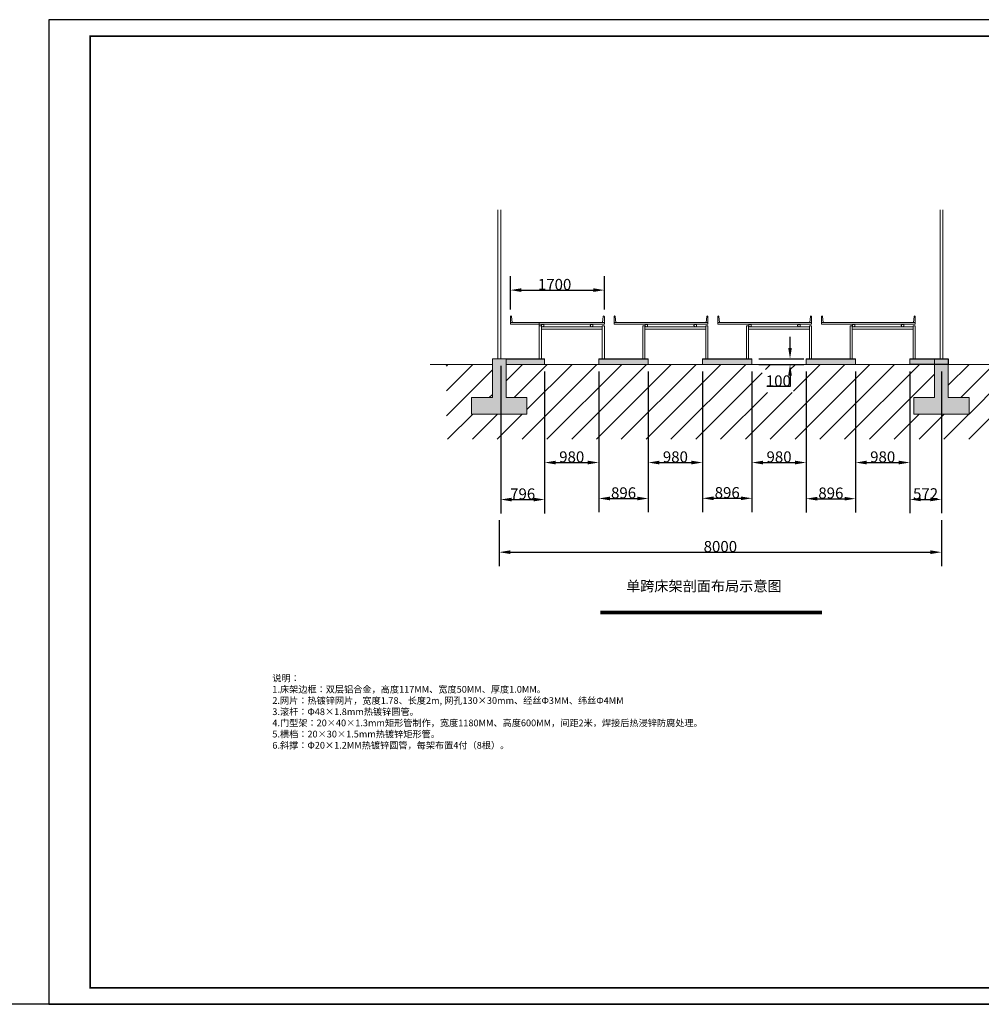
# Model space of a CAD drawing. Units: millimetres. Extents: x 3779 to 531806, y 5297 to 98389.
# Drawn here: x 65074 to 73774, y 5297 to 14207 of the extents above; entities that cross this region are included whole.
import ezdxf

# ---------------------------------------------------------------- set-up
doc = ezdxf.new("R2010")
doc.units = ezdxf.units.MM
doc.linetypes.add('LINETYPE1', pattern=[500.1, 500, -0.1])
doc.layers.add('TWT_TITLE', color=7, linetype='Continuous')
doc.styles.get("Standard").update_dxf_attribs({"font": 'arial.ttf'})
doc.dimstyles.get("Standard").update_dxf_attribs({"dimtxt": 100, "dimasz": 100, "dimexe": 125, "dimexo": 62.5, "dimgap": 0.09, "dimtad": 1, "dimtih": 1, "dimtoh": 1, "dimdec": 0, "dimlfac": 2, "dimzin": 0, "dimdsep": 46, "dimtxsty": 'Standard', "dimcen": 0.09, "dimadec": 0, "dimazin": 0, "dimtfac": 1, "dimtdec": 0, "dimtofl": 0, "dimtmove": 0, "dimatfit": 3, "dimfxl": 0, "dimtolj": 1, "dimtzin": 0, "dimarcsym": 0})
pattern_1 = [(37.5, (1201.138, 1262.306), (-0.8000156, 24.470662), [0, -19.304, 0, -21.59, 0, -20.6375]), (7.5, (1201.138, 1262.306), (22.476164, 35.841255), [0, -10.414, 0, -17.399, 0, -6.6675]), (327.5, (1185.517, 1262.306), (39.5496185, 0.071859), [0, -6.35, 0, -22.86, 0, -29.845]), (317.5, (1185.517, 1262.306), (38.177823, 11.146466), [0, -3.175, 0, -14.986, 0, -17.145])]

# ---------------------------------------------------------------- blocks, each defined once
blk = doc.blocks.new('*D47')
at = {"color": 0, "linetype": 'LINETYPE1', "lineweight": -2, "transparency": 16777216}
for p, q in [((69513.2, 11583.2), (69513.2, 11884.9)), ((70363.2, 11583.2), (70363.2, 11884.9)), ((69613.2, 11759.9), (70263.2, 11759.9))]:
    blk.add_line(p, q, dxfattribs=at)
at = {"color": 0, "linetype": 'LINETYPE1', "transparency": 16777216}
for points in [[(69613.2, 11776.6), (69613.2, 11743.2), (69513.2, 11759.9)], [(70263.2, 11776.6), (70263.2, 11743.2), (70363.2, 11759.9)]]:
    blk.add_solid(points, dxfattribs=at)
at = {"layer": 'Defpoints', "color": 0, "linetype": 'LINETYPE1', "transparency": 16777216}
for p in [(70363.2, 11759.9), (69513.2, 11520.7), (70363.2, 11520.7)]:
    blk.add_point(p, dxfattribs=at)
at = {"color": 0, "linetype": 'LINETYPE1', "lineweight": 0, "transparency": 16777216, "insert": (69913.2, 11811.1), "char_height": 100, "attachment_point": 5}
blk.add_mtext('\\A1;1700', dxfattribs=at)
blk = doc.blocks.new('*D48')
at = {"color": 0, "lineweight": -2, "transparency": 16777216}
for p, q in [((69823.2, 11024.5), (69823.2, 10074.5)), ((70313.2, 11024.5), (70313.2, 10074.5)), ((69923.2, 10199.5), (70213.2, 10199.5))]:
    blk.add_line(p, q, dxfattribs=at)
at = {"color": 0, "transparency": 16777216}
for points in [[(69923.2, 10216.2), (69923.2, 10182.8), (69823.2, 10199.5)], [(70213.2, 10216.2), (70213.2, 10182.8), (70313.2, 10199.5)]]:
    blk.add_solid(points, dxfattribs=at)
at = {"layer": 'Defpoints', "color": 0, "transparency": 16777216}
for p in [(69823.2, 11087), (70313.2, 11087), (70313.2, 10199.5)]:
    blk.add_point(p, dxfattribs=at)
at = {"color": 0, "transparency": 16777216, "insert": (70068.2, 10250.7), "char_height": 100, "attachment_point": 5}
blk.add_mtext('\\A1;980', dxfattribs=at)
blk = doc.blocks.new('*D49')
at = {"color": 0, "linetype": 'LINETYPE1', "lineweight": -2, "transparency": 16777216}
for p, q in [((70761, 11024.5), (70761, 10074.5)), ((71251, 11024.5), (71251, 10074.5)), ((70861, 10199.5), (71151, 10199.5))]:
    blk.add_line(p, q, dxfattribs=at)
at = {"color": 0, "linetype": 'LINETYPE1', "transparency": 16777216}
for points in [[(70861, 10216.2), (70861, 10182.8), (70761, 10199.5)], [(71151, 10216.2), (71151, 10182.8), (71251, 10199.5)]]:
    blk.add_solid(points, dxfattribs=at)
at = {"layer": 'Defpoints', "color": 0, "linetype": 'LINETYPE1', "transparency": 16777216}
for p in [(70761, 11087), (71251, 11087), (71251, 10199.5)]:
    blk.add_point(p, dxfattribs=at)
at = {"color": 0, "linetype": 'LINETYPE1', "lineweight": 0, "transparency": 16777216, "insert": (71006, 10250.7), "char_height": 100, "attachment_point": 5}
blk.add_mtext('\\A1;980', dxfattribs=at)
blk = doc.blocks.new('*D50')
at = {"color": 0, "linetype": 'LINETYPE1', "lineweight": -2, "transparency": 16777216}
for p, q in [((71698.9, 11024.5), (71698.9, 10074.5)), ((72188.9, 11024.5), (72188.9, 10074.5)), ((71798.9, 10199.5), (72088.9, 10199.5))]:
    blk.add_line(p, q, dxfattribs=at)
at = {"color": 0, "linetype": 'LINETYPE1', "transparency": 16777216}
for points in [[(71798.9, 10216.2), (71798.9, 10182.8), (71698.9, 10199.5)], [(72088.9, 10216.2), (72088.9, 10182.8), (72188.9, 10199.5)]]:
    blk.add_solid(points, dxfattribs=at)
at = {"layer": 'Defpoints', "color": 0, "linetype": 'LINETYPE1', "transparency": 16777216}
for p in [(71698.9, 11087), (72188.9, 11087), (72188.9, 10199.5)]:
    blk.add_point(p, dxfattribs=at)
at = {"color": 0, "linetype": 'LINETYPE1', "lineweight": 0, "transparency": 16777216, "insert": (71943.9, 10250.7), "char_height": 100, "attachment_point": 5}
blk.add_mtext('\\A1;980', dxfattribs=at)
blk = doc.blocks.new('*D51')
at = {"color": 0, "linetype": 'LINETYPE1', "lineweight": -2, "transparency": 16777216}
for p, q in [((72636.7, 11024.5), (72636.7, 10074.5)), ((73126.7, 11024.5), (73126.7, 10074.5)), ((72736.7, 10199.5), (73026.7, 10199.5))]:
    blk.add_line(p, q, dxfattribs=at)
at = {"color": 0, "linetype": 'LINETYPE1', "transparency": 16777216}
for points in [[(72736.7, 10216.2), (72736.7, 10182.8), (72636.7, 10199.5)], [(73026.7, 10216.2), (73026.7, 10182.8), (73126.7, 10199.5)]]:
    blk.add_solid(points, dxfattribs=at)
at = {"layer": 'Defpoints', "color": 0, "linetype": 'LINETYPE1', "transparency": 16777216}
for p in [(72636.7, 11087), (73126.7, 11087), (73126.7, 10199.5)]:
    blk.add_point(p, dxfattribs=at)
at = {"color": 0, "linetype": 'LINETYPE1', "lineweight": 0, "transparency": 16777216, "insert": (72881.7, 10250.7), "char_height": 100, "attachment_point": 5}
blk.add_mtext('\\A1;980', dxfattribs=at)
blk = doc.blocks.new('*D52')
at = {"color": 0, "lineweight": -2, "transparency": 16777216}
for p, q in [((69425.3, 11074.5), (69425.3, 9739.4)), ((69823.2, 11024.5), (69823.2, 9739.4)), ((69525.3, 9864.4), (69723.2, 9864.4))]:
    blk.add_line(p, q, dxfattribs=at)
at = {"color": 0, "transparency": 16777216}
for points in [[(69525.3, 9881), (69525.3, 9847.7), (69425.3, 9864.4)], [(69723.2, 9881), (69723.2, 9847.7), (69823.2, 9864.4)]]:
    blk.add_solid(points, dxfattribs=at)
at = {"layer": 'Defpoints', "color": 0, "transparency": 16777216}
for p in [(69425.3, 11137), (69823.2, 11087), (69823.2, 9864.4)]:
    blk.add_point(p, dxfattribs=at)
at = {"color": 0, "transparency": 16777216, "insert": (69624.2, 9915.5), "char_height": 100, "attachment_point": 5}
blk.add_mtext('\\A1;796', dxfattribs=at)
blk = doc.blocks.new('*D53')
at = {"color": 0, "lineweight": -2, "transparency": 16777216}
for p, q in [((70313.2, 11024.5), (70313.2, 9749.1)), ((70761, 11024.5), (70761, 9749.1)), ((70413.2, 9874.1), (70661, 9874.1))]:
    blk.add_line(p, q, dxfattribs=at)
at = {"color": 0, "transparency": 16777216}
for points in [[(70413.2, 9890.8), (70413.2, 9857.5), (70313.2, 9874.1)], [(70661, 9890.8), (70661, 9857.5), (70761, 9874.1)]]:
    blk.add_solid(points, dxfattribs=at)
at = {"layer": 'Defpoints', "color": 0, "transparency": 16777216}
for p in [(70313.2, 11087), (70761, 11087), (70761, 9874.1)]:
    blk.add_point(p, dxfattribs=at)
at = {"color": 0, "transparency": 16777216, "insert": (70537.1, 9925.3), "char_height": 100, "attachment_point": 5}
blk.add_mtext('\\A1;896', dxfattribs=at)
blk = doc.blocks.new('*D54')
at = {"color": 0, "lineweight": -2, "transparency": 16777216}
for p, q in [((71251, 11024.5), (71251, 9750.9)), ((71698.9, 11024.5), (71698.9, 9750.9)), ((71351, 9875.9), (71598.9, 9875.9))]:
    blk.add_line(p, q, dxfattribs=at)
at = {"color": 0, "transparency": 16777216}
for points in [[(71351, 9892.5), (71351, 9859.2), (71251, 9875.9)], [(71598.9, 9892.5), (71598.9, 9859.2), (71698.9, 9875.9)]]:
    blk.add_solid(points, dxfattribs=at)
at = {"layer": 'Defpoints', "color": 0, "transparency": 16777216}
for p in [(71251, 11087), (71698.9, 11087), (71698.9, 9875.9)]:
    blk.add_point(p, dxfattribs=at)
at = {"color": 0, "transparency": 16777216, "insert": (71475, 9927), "char_height": 100, "attachment_point": 5}
blk.add_mtext('\\A1;896', dxfattribs=at)
blk = doc.blocks.new('*D55')
at = {"color": 0, "lineweight": -2, "transparency": 16777216}
for p, q in [((72188.9, 11024.5), (72188.9, 9747.3)), ((72636.7, 11024.5), (72636.7, 9747.3)), ((72288.9, 9872.3), (72536.7, 9872.3))]:
    blk.add_line(p, q, dxfattribs=at)
at = {"color": 0, "transparency": 16777216}
for points in [[(72288.9, 9888.9), (72288.9, 9855.6), (72188.9, 9872.3)], [(72536.7, 9888.9), (72536.7, 9855.6), (72636.7, 9872.3)]]:
    blk.add_solid(points, dxfattribs=at)
at = {"layer": 'Defpoints', "color": 0, "transparency": 16777216}
for p in [(72188.9, 11087), (72636.7, 11087), (72636.7, 9872.3)]:
    blk.add_point(p, dxfattribs=at)
at = {"color": 0, "transparency": 16777216, "insert": (72412.8, 9923.4), "char_height": 100, "attachment_point": 5}
blk.add_mtext('\\A1;896', dxfattribs=at)
blk = doc.blocks.new('*D56')
at = {"color": 0, "lineweight": -2, "transparency": 16777216}
for p, q in [((73126.7, 11024.5), (73126.7, 9740.8)), ((73412.8, 11024.5), (73412.8, 9740.8)), ((73226.7, 9865.8), (73312.8, 9865.8))]:
    blk.add_line(p, q, dxfattribs=at)
at = {"color": 0, "transparency": 16777216}
for points in [[(73226.7, 9882.4), (73226.7, 9849.1), (73126.7, 9865.8)], [(73312.8, 9882.4), (73312.8, 9849.1), (73412.8, 9865.8)]]:
    blk.add_solid(points, dxfattribs=at)
at = {"layer": 'Defpoints', "color": 0, "transparency": 16777216}
for p in [(73126.7, 11087), (73412.8, 11087), (73412.8, 9865.8)]:
    blk.add_point(p, dxfattribs=at)
at = {"color": 0, "transparency": 16777216, "insert": (73269.8, 9916.9), "char_height": 100, "attachment_point": 5}
blk.add_mtext('\\A1;572', dxfattribs=at)
blk = doc.blocks.new('*D58')
at = {"color": 0, "lineweight": -2, "transparency": 16777216}
for p, q in [((72043.2, 11237), (72043.2, 11337)), ((71761.4, 11137), (72168.2, 11137)), ((71761.4, 11087), (72168.2, 11087)), ((72043.2, 10987), (72043.2, 10887)), ((72043.2, 10887), (71831.9, 10887))]:
    blk.add_line(p, q, dxfattribs=at)
at = {"color": 0, "transparency": 16777216}
for points in [[(72026.5, 11237), (72059.8, 11237), (72043.2, 11137)], [(72026.5, 10987), (72059.8, 10987), (72043.2, 11087)]]:
    blk.add_solid(points, dxfattribs=at)
at = {"layer": 'Defpoints', "color": 0, "transparency": 16777216}
for p in [(71698.9, 11137), (71698.9, 11087), (72043.2, 11087)]:
    blk.add_point(p, dxfattribs=at)
at = {"color": 0, "transparency": 16777216, "insert": (71937.5, 10938.1), "char_height": 100, "attachment_point": 5}
blk.add_mtext('\\A1;100', dxfattribs=at)
blk = doc.blocks.new('*D57')
at = {"color": 0, "lineweight": -2, "transparency": 16777216}
for p, q in [((69412.8, 9676.9), (69412.8, 9263.2)), ((73412.8, 9676.9), (73412.8, 9263.2)), ((69512.8, 9388.2), (73312.8, 9388.2))]:
    blk.add_line(p, q, dxfattribs=at)
at = {"color": 0, "transparency": 16777216}
for points in [[(69512.8, 9404.9), (69512.8, 9371.6), (69412.8, 9388.2)], [(73312.8, 9404.9), (73312.8, 9371.6), (73412.8, 9388.2)]]:
    blk.add_solid(points, dxfattribs=at)
at = {"layer": 'Defpoints', "color": 0, "transparency": 16777216}
for p in [(69412.8, 9739.4), (73412.8, 9739.4), (73412.8, 9388.2)]:
    blk.add_point(p, dxfattribs=at)
at = {"color": 0, "transparency": 16777216, "insert": (71412.8, 9439.4), "char_height": 100, "attachment_point": 5}
blk.add_mtext('\\A1;8000', dxfattribs=at)

msp = doc.modelspace()

# ---------------------------------------------------------------- hatches: boundary and pattern name
h = msp.add_hatch()
h.set_pattern_fill('ANSI31', color=0, scale=50)
h.set_pattern_definition([(45, (1201.14, 1262.3), (-112.2532, 112.2532), [])])
h.paths.add_polyline_path([(73162.81, 10786.95), (73350.31, 10786.95), (73350.31, 11086.95), (69475.31, 11086.95), (69475.31, 10786.95), (69662.81, 10786.95), (69662.81, 10636.95), (69162.81, 10636.95), (69162.81, 10786.95), (69350.31, 10786.95), (69350.31, 11086.95), (68933.97, 11086.95), (68933.97, 10410.28), (73948.34, 10410.28), (73948.34, 11086.95), (73475.31, 11086.95), (73475.31, 10786.95), (73662.81, 10786.95), (73662.81, 10636.95), (73162.81, 10636.95)])
h.paths.add_polyline_path([(71791.68, 10834.35), (72074.76, 10834.35), (72074.76, 11040.42), (71791.68, 11040.42)], flags=16)
h = msp.add_hatch()
h.set_pattern_fill('AR-SAND', color=0, scale=0.5)
h.set_pattern_definition(pattern_1)
h.paths.add_polyline_path([(69350.31, 10786.95), (69162.81, 10786.95), (69162.81, 10636.95), (69662.81, 10636.95), (69662.81, 10786.95), (69475.31, 10786.95), (69475.31, 11136.95), (69350.31, 11136.95)])
h.paths.add_polyline_path([(73662.81, 10636.95), (73662.81, 10786.95), (73475.31, 10786.95), (73475.31, 11086.95), (73350.31, 11086.95), (73350.31, 10786.95), (73162.81, 10786.95), (73162.81, 10636.95)])
h = msp.add_hatch()
h.set_pattern_fill('AR-SAND', color=0, scale=0.5)
h.set_pattern_definition(pattern_1)
h.paths.add_polyline_path([(73350.31, 11136.95), (73126.74, 11136.95), (73126.74, 11086.95), (73350.31, 11086.95)])
h.paths.add_polyline_path([(73475.31, 11136.95), (73350.31, 11136.95), (73350.31, 11086.95), (73475.31, 11086.95)])
h.paths.add_polyline_path([(70761.03, 11086.95), (70761.03, 11136.95), (70313.17, 11136.95), (70313.17, 11086.95)])
h.paths.add_polyline_path([(71251.03, 11136.95), (71251.03, 11086.95), (71698.89, 11086.95), (71698.89, 11136.95)])
h.paths.add_polyline_path([(72188.89, 11136.95), (72188.89, 11086.95), (72636.74, 11086.95), (72636.74, 11136.95)])
h.paths.add_polyline_path([(69823.17, 11086.95), (69823.17, 11136.95), (69475.31, 11136.95), (69475.31, 11086.95)])

# ---------------------------------------------------------------- linework, layer by layer
at = {"color": 1, "linetype": 'Continuous', "lineweight": 0}
for p, q in [((69400.31, 11136.95), (69400.31, 12486.47)), ((69425.31, 11136.95), (69425.31, 12486.47)), ((73400.31, 11136.95), (73400.31, 12486.47)), ((73425.31, 11136.95), (73425.31, 12486.47))]:
    msp.add_line(p, q, dxfattribs=at)
at = {"linetype": 'LINETYPE1', "lineweight": 0}
for p, q in [((69513.17, 11465.65), (69513.17, 11520.65)), ((69530.67, 11465.65), (69523.13, 11521.32)), ((70345.67, 11465.65), (70353.22, 11521.32)), ((70363.17, 11465.65), (70363.17, 11520.65)), ((70451.03, 11465.65), (70451.03, 11520.65)), ((70468.53, 11465.65), (70460.98, 11521.32)), ((71283.53, 11465.65), (71291.08, 11521.32)), ((71301.03, 11450.65), (71301.03, 11520.65)), ((71388.89, 11465.65), (71388.89, 11520.65)), ((71406.39, 11465.65), (71398.84, 11521.32)), ((72221.39, 11465.65), (72228.93, 11521.32)), ((72238.89, 11450.65), (72238.89, 11520.65)), ((72326.74, 11465.65), (72326.74, 11520.65)), ((72344.24, 11465.65), (72336.7, 11521.32)), ((73159.24, 11465.65), (73166.79, 11521.32)), ((73176.74, 11450.65), (73176.74, 11520.65)), ((69513.17, 11465.65), (69513.17, 11450.65)), ((70363.17, 11465.65), (69513.17, 11465.65)), ((70363.17, 11450.65), (69513.17, 11450.65)), ((69773.17, 11465.95), (69773.17, 11450.95)), ((69773.17, 11436.95), (69773.17, 11450.95)), ((69773.17, 11436.95), (69793.17, 11436.95)), ((69793.17, 11426.95), (70343.17, 11426.95)), ((69793.17, 11406.95), (70343.17, 11406.95)), ((70343.17, 11436.95), (70363.17, 11436.95)), ((70363.17, 11465.65), (70363.17, 11450.65)), ((70451.03, 11465.65), (70451.03, 11450.65)), ((71301.03, 11465.65), (70451.03, 11465.65)), ((71301.03, 11450.65), (70451.03, 11450.65)), ((70711.03, 11436.95), (70731.03, 11436.95)), ((70731.03, 11426.95), (71281.03, 11426.95)), ((70731.03, 11406.95), (71281.03, 11406.95)), ((71281.03, 11436.95), (71301.03, 11436.95)), ((71388.89, 11465.65), (71388.89, 11450.65)), ((72238.89, 11465.65), (71388.89, 11465.65)), ((72238.89, 11450.65), (71388.89, 11450.65)), ((71648.89, 11436.95), (71668.89, 11436.95)), ((71668.89, 11426.95), (72218.89, 11426.95)), ((71668.89, 11406.95), (72218.89, 11406.95)), ((72218.89, 11436.95), (72238.89, 11436.95)), ((72326.74, 11465.65), (72326.74, 11450.65)), ((73176.74, 11465.65), (72326.74, 11465.65)), ((73176.74, 11450.65), (72326.74, 11450.65)), ((72586.74, 11436.95), (72606.74, 11436.95)), ((72606.74, 11426.95), (73156.74, 11426.95)), ((72606.74, 11406.95), (73156.74, 11406.95)), ((73156.74, 11436.95), (73176.74, 11436.95)), ((69773.17, 11136.95), (69793.17, 11136.95)), ((70343.17, 11136.95), (70363.17, 11136.95)), ((70711.03, 11136.95), (70731.03, 11136.95)), ((71281.03, 11136.95), (71301.03, 11136.95)), ((71648.89, 11136.95), (71668.89, 11136.95)), ((72218.89, 11136.95), (72238.89, 11136.95)), ((72586.74, 11136.95), (72606.74, 11136.95)), ((73156.74, 11136.95), (73176.74, 11136.95))]:
    msp.add_line(p, q, dxfattribs=at)
at = {"linetype": 'Continuous', "lineweight": 0}
for p, q in [((69773.17, 11136.95), (69773.17, 11436.95)), ((69793.17, 11136.95), (69793.17, 11436.95)), ((70343.17, 11136.95), (70343.17, 11436.95)), ((70363.17, 11136.95), (70363.17, 11436.95)), ((70711.03, 11136.95), (70711.03, 11436.95)), ((70731.03, 11136.95), (70731.03, 11436.95)), ((71281.03, 11136.95), (71281.03, 11436.95)), ((71301.03, 11136.95), (71301.03, 11436.95)), ((71648.89, 11136.95), (71648.89, 11436.95)), ((71668.89, 11136.95), (71668.89, 11436.95)), ((72218.89, 11136.95), (72218.89, 11436.95)), ((72238.89, 11136.95), (72238.89, 11436.95)), ((72586.74, 11136.95), (72586.74, 11436.95)), ((72606.74, 11136.95), (72606.74, 11436.95)), ((73156.74, 11136.95), (73156.74, 11436.95)), ((73176.74, 11136.95), (73176.74, 11436.95)), ((68785.98, 11086.95), (69350.31, 11086.95)), ((69475.31, 11086.95), (74078.7, 11086.95)), ((69823.17, 11086.95), (69823.17, 11136.95)), ((70313.17, 11086.95), (70313.17, 11136.95)), ((70761.03, 11086.95), (70761.03, 11136.95)), ((71251.03, 11086.95), (71251.03, 11136.95)), ((71698.89, 11086.95), (71698.89, 11136.95)), ((72188.89, 11086.95), (72188.89, 11136.95)), ((72636.74, 11086.95), (72636.74, 11136.95)), ((73126.74, 11086.95), (73126.74, 11136.95)), ((73475.31, 11086.95), (73475.31, 11136.95))]:
    msp.add_line(p, q, dxfattribs=at)
for p, q in [((69475.31, 11136.95), (69823.17, 11136.95)), ((70313.17, 11136.95), (70761.03, 11136.95)), ((71251.03, 11136.95), (71698.89, 11136.95)), ((72188.89, 11136.95), (72636.74, 11136.95)), ((73126.74, 11136.95), (73475.31, 11136.95)), ((73475.31, 11086.95), (73126.74, 11086.95)), ((73475.31, 11136.95), (73475.31, 11086.95)), ((70328.4, 8853.11), (72330.63, 8853.11)), ((70328.4, 8843.11), (72330.63, 8843.11)), ((70328.4, 8833.11), (72330.63, 8833.11))]:
    msp.add_line(p, q)
at = {"color": 3}
msp.add_xline((24752.4, 5296.9), (-1, 0), dxfattribs=at)
at = {"linetype": 'Continuous', "lineweight": 0}
for points in [[(69475.31, 10786.95), (69475.31, 11136.95), (69350.31, 11136.95), (69350.31, 10786.95), (69162.81, 10786.95), (69162.81, 10636.95), (69662.81, 10636.95), (69662.81, 10786.95)], [(73475.31, 11136.95), (73475.31, 10786.95), (73662.81, 10786.95), (73662.81, 10636.95), (73162.81, 10636.95), (73162.81, 10786.95), (73350.31, 10786.95), (73350.31, 11136.95)]]:
    msp.add_lwpolyline(points, close=True, dxfattribs=at)
at = {"linetype": 'LINETYPE1', "lineweight": 0}
for centre, radius in [((69805.17, 11438.95), 12), ((69805.17, 11438.95), 11), ((70248.37, 11438.95), 12), ((70248.37, 11438.95), 11), ((70743.03, 11438.95), 12), ((70743.03, 11438.95), 11), ((71186.23, 11438.95), 12), ((71186.23, 11438.95), 11), ((71680.89, 11438.95), 12), ((71680.89, 11438.95), 11), ((72124.09, 11438.95), 12), ((72124.09, 11438.95), 11), ((72618.74, 11438.95), 12), ((72618.74, 11438.95), 11), ((73061.94, 11438.95), 12), ((73061.94, 11438.95), 11)]:
    msp.add_circle(centre, radius, dxfattribs=at)
for centre, start, end in [((69518.17, 11520.65), 7.718408, 180), ((70358.17, 11520.65), 0, 172.281592), ((70456.03, 11520.65), 7.718408, 180), ((71296.03, 11520.65), 0, 172.281592), ((71393.89, 11520.65), 7.718408, 180), ((72233.89, 11520.65), 0, 172.281592), ((72331.74, 11520.65), 7.718408, 180), ((73171.74, 11520.65), 0, 172.281592)]:
    msp.add_arc(centre, 5, start, end, dxfattribs=at)
at = {"layer": 'TWT_TITLE'}
msp.add_lwpolyline([(65336.05, 5296.9), (77951.05, 5296.9), (77951.05, 14206.9), (65336.05, 14206.9)], close=True, dxfattribs=at)
at = {"layer": 'TWT_TITLE', "const_width": 15}
msp.add_lwpolyline([(65711.05, 5446.9), (77801.05, 5446.9), (77801.05, 14056.9), (65711.05, 14056.9)], close=True, dxfattribs=at)

# ---------------------------------------------------------------- texts
at = {"linetype": 'Continuous', "lineweight": 0, "insert": (70560.09, 9127.65), "char_height": 93.75, "attachment_point": 1}
msp.add_mtext_dynamic_manual_height_columns('{\\fSimSun|b0|i0|c134|p2;单跨床架剖面布局示意图}', width=1789.8933, gutter_width=3.12, heights=[215.82], dxfattribs=at)
at = {"insert": (67359.36, 8278.83), "char_height": 60.75, "width": 3247.5529, "attachment_point": 1}
msp.add_mtext('{\\fSimSun|b0|i0|c134|p2;说明：\\P1.床架边框：双层铝合金，高度117MM、宽度50MM、厚度1.0MM。\\P2.网片：热镀锌网片，宽度1.78、长度2m, 网孔130×30mm、经丝Φ3MM、纬丝Φ4MM\\P3.滚杆：Φ48×1.8mm热镀锌圆管。\\P4.门型架：20×40×1.3mm矩形管制作，宽度1180MM、高度600MM，间距2米，焊接后热浸锌防腐处理。\\P5.横档：20×30×1.5mm热镀锌矩形管。\\P6.斜撑：Φ20×1.2MM热镀锌圆管，每架布置4付（8根）。}', dxfattribs=at)
at = {"color": 6, "insert": (57039.56, 7509.21), "char_height": 413.0974, "attachment_point": 1}
msp.add_mtext_dynamic_manual_height_columns('\\pi12.364;{\\fSimSun|b0|i0|c134|p2;\\H0.36311x;\\C256;潮汐床、移动床架混凝土地面\\P\\pi875.49;布局示意图}', width=2796.7914, gutter_width=2065.49, heights=[0], dxfattribs=at)

# ---------------------------------------------------------------- dimensions: what is measured, and where the dimension line sits
at = {"linetype": 'LINETYPE1', "lineweight": 0}
dim = msp.add_linear_dim(base=(70363.17, 11759.91), p1=(69513.17, 11520.65), p2=(70363.17, 11520.65), dimstyle='Standard', dxfattribs=at)
dim.commit()
dim.dimension.update_dxf_attribs({"geometry": '*D47', "text_midpoint": (69913.17, 11759.91), "dimtype": 128})
dim = msp.add_linear_dim(base=(72043.17, 11086.95), p1=(71698.89, 11136.95), p2=(71698.89, 11086.95), angle=90, text='100', dimstyle='Standard')
dim.commit()
dim.dimension.update_dxf_attribs({"geometry": '*D58', "text_midpoint": (71937.48, 10938.1)})
for base, p1, p2, picture, middle in [((69823.17, 9864.36), (69425.31, 11136.95), (69823.17, 11086.95), '*D52', (69624.24, 9915.51)), ((70313.17, 10199.5), (69823.17, 11086.95), (70313.17, 11086.95), '*D48', (70068.17, 10250.65)), ((70761.03, 9874.15), (70313.17, 11086.95), (70761.03, 11086.95), '*D53', (70537.1, 9925.3)), ((71698.89, 9875.86), (71251.03, 11086.95), (71698.89, 11086.95), '*D54', (71474.96, 9927.01)), ((72636.74, 9872.25), (72188.89, 11086.95), (72636.74, 11086.95), '*D55', (72412.81, 9923.4)), ((73412.81, 9865.77), (73126.74, 11086.95), (73412.81, 11086.95), '*D56', (73269.78, 9916.92)), ((73412.81, 9388.24), (69412.81, 9739.36), (73412.81, 9739.36), '*D57', (71412.81, 9439.38))]:
    dim = msp.add_linear_dim(base=base, p1=p1, p2=p2, dimstyle='Standard')
    dim.commit()
    dim.dimension.update_dxf_attribs({"geometry": picture, "text_midpoint": middle})
for base, p1, p2, picture, middle in [((71251.03, 10199.5), (70761.03, 11086.95), (71251.03, 11086.95), '*D49', (71006.03, 10250.65)), ((72188.89, 10199.5), (71698.89, 11086.95), (72188.89, 11086.95), '*D50', (71943.89, 10250.65)), ((73126.74, 10199.5), (72636.74, 11086.95), (73126.74, 11086.95), '*D51', (72881.74, 10250.65))]:
    dim = msp.add_linear_dim(base=base, p1=p1, p2=p2, dimstyle='Standard', dxfattribs=at)
    dim.commit()
    dim.dimension.update_dxf_attribs({"geometry": picture, "text_midpoint": middle})

doc.saveas('drawing.dxf')
